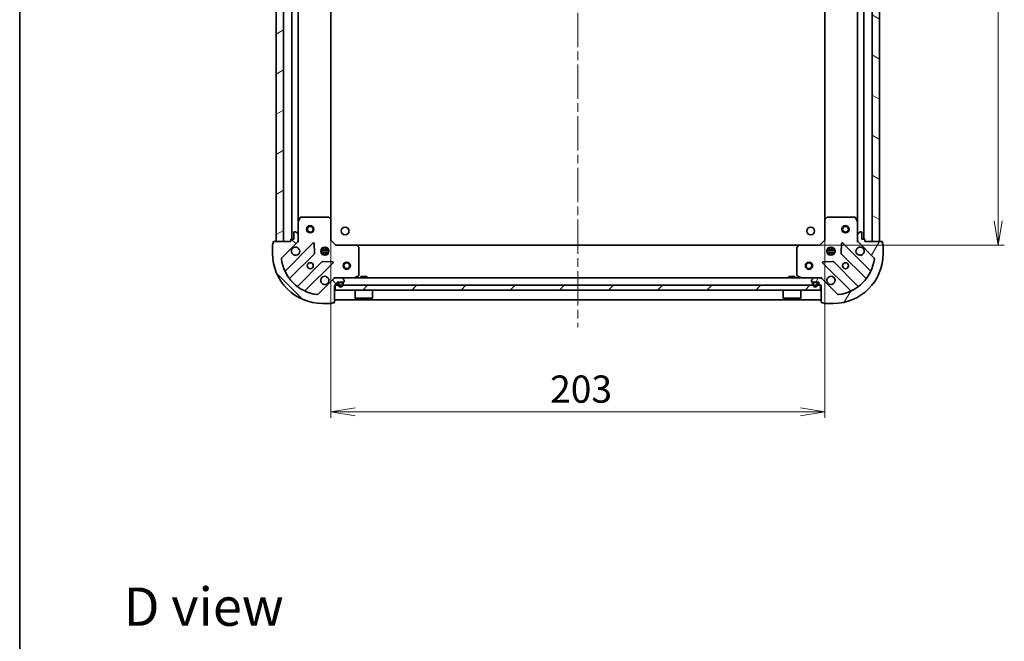
# Model space of a CAD drawing. Units: millimetres. Extents: x 36 to 7525, y 20 to 1285.
# Drawn here: x 1024 to 1428, y 773 to 1029 of the extents above; entities that cross this region are included whole.
import ezdxf

# ---------------------------------------------------------------- set-up
doc = ezdxf.new("R2010")
doc.units = ezdxf.units.MM
doc.header["$LTSCALE"] = 2.5
doc.linetypes.add('CHAIN', pattern=[0.35429999999999995, 0.2362, -0.0295, 0.0591, -0.0295])
doc.layers.get('Defpoints').update_dxf_attribs({"lineweight": 25})
for name, color, linetype, lineweight in [('Border (ISO)', 7, 'Continuous', 35), ('Centerline (ISO)', 131, 'Continuous', 18), ('Dimension (ISO)', 7, 'Continuous', 18), ('Hatch (ISO)', 1, 'Continuous', 18), ('Symbol (ISO)', 7, 'Continuous', 18), ('Visible (ISO)', 7, 'Continuous', 35)]:
    doc.layers.add(name, color=color, linetype=linetype, lineweight=lineweight)
doc.styles.add('Note Text (TK)', font='txt')
doc.dimstyles.new('Default - Method 1b (TK)', dxfattribs={"dimscale": 2.5, "dimtxt": 2.5, "dimasz": 2.5, "dimexe": 1, "dimexo": 1.499999999999999, "dimgap": 1, "dimtad": 1, "dimdsep": 46, "dimtxsty": 'Note Text (TK)', "dimblk": 'OPEN', "dimcen": 0.09, "dimdle": 5, "dimclrd": 100, "dimclre": 100, "dimclrt": 7, "dimadec": 1, "dimazin": 1, "dimtfac": 1, "dimtmove": 0, "dimatfit": 3, "dimldrblk": 'OPEN', "dimfxl": 1, "dimtolj": 1, "dimlwd": -1, "dimlwe": -1, "dimarcsym": 0})
pattern_1 = [(135.0002104591499, (958.5000045205815, -15.99999699719319), (-10.10275102652165, -10.10282524574763), [])]
pattern_2 = [(59.999977780745, (958.5000045205815, -15.99999699719319), (-12.37333518622901, 7.143754798369492), [])]
pattern_3 = [(150.00024553567, (958.5000045205815, -15.99999699719319), (-7.143696975159262, -12.37336857032475), [])]
pattern_4 = [(45, (958.5000045205815, -15.99999699719319), (-10.1027881362028, 10.1027881362028), [])]
pattern_5 = [(30.000022219255, (958.5000045205815, -15.99999699719319), (-7.143754798369492, 12.37333518622901), [])]

# ---------------------------------------------------------------- blocks, each defined once
blk = doc.blocks.new('Borders tk図枠')
at = {"layer": 'Border (ISO)'}
blk.add_line((14.49999999999999, 289), (14.50000000000001, 8.000000000000007), dxfattribs=at)
blk = doc.blocks.new('_Open')
at = {"color": 0, "linetype": 'ByBlock', "lineweight": -2}
for p, q in [((-1, 0.1666666666666666), (0, 0)), ((-1, -0.1666666666666666), (0, 0)), ((0, 0), (-1, 0))]:
    blk.add_line(p, q, dxfattribs=at)
blk = doc.blocks.new('*D44')
at = {"layer": 'Defpoints', "color": 0}
for p in [(1151.678031670466, 946.5807711356372), (1354.678031670465, 946.5807711359511), (1151.678031670466, 867.5598308433242)]:
    blk.add_point(p, dxfattribs=at)
at = {"layer": 'Dimension (ISO)', "color": 100}
for p, q in [((1151.678031670466, 942.8307711356373), (1151.678031670466, 865.0598308433242)), ((1354.678031670465, 942.8307711359511), (1354.678031670465, 865.0598308433242)), ((1344.678031670465, 867.5598308433242), (1161.678031670466, 867.5598308433242))]:
    blk.add_line(p, q, dxfattribs=at)
at = {"layer": 'Dimension (ISO)', "color": 100, "xscale": 10, "yscale": 10, "zscale": 10, "rotation": 180}
blk.add_blockref('_Open', (1151.678031670466, 867.5598308433242), dxfattribs=at)
at = {"layer": 'Dimension (ISO)', "color": 100, "xscale": 10, "yscale": 10, "zscale": 10}
blk.add_blockref('_Open', (1354.678031670465, 867.5598308433242), dxfattribs=at)
at = {"layer": 'Dimension (ISO)', "color": 7, "insert": (1241.782037352284, 876.9123308433242), "char_height": 6.25, "attachment_point": 4, "style": 'Note Text (TK)'}
blk.add_mtext('\\A1;\\fMS PGothic|b0|i0;{\\H11.2050;203}', dxfattribs=at)
blk = doc.blocks.new('*D45')
at = {"layer": 'Defpoints', "color": 0}
for p in [(1344.24142913573, 1189.144168601228), (1425.962433925393, 1189.144168601228), (1344.241429135727, 936.1441686008988)]:
    blk.add_point(p, dxfattribs=at)
at = {"layer": 'Dimension (ISO)', "color": 100}
for p, q in [((1347.99142913573, 1189.144168601228), (1428.462433925393, 1189.144168601228)), ((1425.962433925393, 946.1441686008988), (1425.962433925393, 1179.144168601228)), ((1347.991429135727, 936.1441686008988), (1428.462433925393, 936.1441686008988))]:
    blk.add_line(p, q, dxfattribs=at)
at = {"layer": 'Dimension (ISO)', "color": 100, "xscale": 10, "yscale": 10, "zscale": 10}
for p, rotation in [((1425.962433925393, 1189.144168601228), 90), ((1425.962433925393, 936.1441686008988), 270)]:
    blk.add_blockref('_Open', p, dxfattribs=dict(at, rotation=rotation))
at = {"layer": 'Dimension (ISO)', "color": 7, "insert": (1416.609933925393, 1051.248174282881), "char_height": 6.25, "attachment_point": 4, "rotation": 90, "style": 'Note Text (TK)'}
blk.add_mtext('\\A1;\\fMS PGothic|b0|i0;{\\H11.2050;253}', dxfattribs=at)

msp = doc.modelspace()

# ---------------------------------------------------------------- hatches: boundary and pattern name
at = {"layer": 'Hatch (ISO)'}
h = msp.add_hatch(dxfattribs=at)
h.set_pattern_fill('ANSI31', color=256, scale=114.3, angle=-14.99997778074499, style=0)
h.set_pattern_definition(pattern_5)
h.paths.add_polyline_path([(1129.178031670453, 937.6441686012402), (1132.178031670453, 937.64416860124), (1132.178031670468, 1187.64416860124), (1129.178031670468, 1187.64416860124)])
h = msp.add_hatch(dxfattribs=at)
h.set_pattern_fill('ANSI31', color=256, scale=114.3, angle=105.00024553567, style=0)
h.set_pattern_definition(pattern_3)
h.paths.add_polyline_path([(1377.178031670468, 1187.644168601226), (1374.178031670468, 1187.644168601226), (1374.178031670455, 937.6441686012267), (1377.178031670455, 937.6441686012267)])
h = msp.add_hatch(dxfattribs=at)
h.set_pattern_fill('ANSI31', color=256, scale=114.3, angle=90.00021045915, style=0)
h.set_pattern_definition(pattern_1)
edge = h.paths.add_edge_path()
edge.add_ellipse((1137.178031670464, 938.05838216325), major_axis=(0.7071067811854528, 0.7071067811876319), ratio=1, start_angle=270.0000000000002, end_angle=315.0000000000002)
edge.add_line((1138.178031670463, 938.0583821632516), (1138.17803167046, 940.4370618196918))
edge.add_ellipse((1137.67803167046, 940.4370618196912), major_axis=(-7.724e-13, 0.5000000000000006), ratio=1, start_angle=269.9999999999969, end_angle=315.0000000000007)
edge.add_line((1138.031585061052, 940.790615210285), (1137.324478279865, 941.4977219914703))
edge.add_ellipse((1136.970924889272, 941.1441686008766), major_axis=(-0.3535533905938213, 0.3535533905927291), ratio=1, start_angle=270.0000000000037, end_angle=315.0000000000011)
edge.add_line((1136.970924889271, 941.6441686008766), (1136.778031670458, 941.6441686008764))
edge.add_ellipse((1136.778031670458, 941.3441686008763), major_axis=(-0.299999999999998, -4.612e-13), ratio=1, start_angle=270.0000000000035, end_angle=360.0000000000001)
edge.add_line((1136.478031670459, 941.3441686008757), (1136.478031670463, 938.6441686008758))
edge.add_line((1136.478031670463, 938.6441686008758), (1135.478031670463, 938.6441686008742))
edge.add_ellipse((1135.478031670463, 938.3441686008744), major_axis=(-0.3000000000000003, -4.612e-13), ratio=1, start_angle=270.0000000000001, end_angle=360.0000000000001)
edge.add_line((1135.178031670463, 938.3441686008739), (1135.178031670464, 937.6441686008739))
edge.add_line((1135.178031670464, 937.6441686008739), (1128.278031670464, 937.6441686008632))
edge.add_ellipse((1128.278031670465, 937.3441686008632), major_axis=(-0.3000000000000003, -4.612e-13), ratio=1, start_angle=270.0000000000035, end_angle=360.0000000000001)
edge.add_line((1127.978031670465, 937.3441686008626), (1127.978031670466, 936.6441686008627))
edge.add_ellipse((1127.978031670466, 936.3441686008626), major_axis=(-0.3000000000000003, -4.679e-13), ratio=1, start_angle=269.9999999999954, end_angle=359.9999999999955)
edge.add_line((1127.678031670466, 936.3441686008622), (1127.678031670472, 932.6441686008621))
edge.add_ellipse((1148.178031670472, 932.6441686008939), major_axis=(3.16745e-11, -20.50000000000001), ratio=1, start_angle=270, end_angle=360)
edge.add_line((1148.178031670504, 912.1441686008939), (1151.878031670504, 912.1441686008995))
edge.add_ellipse((1151.878031670503, 912.4441686008998), major_axis=(0.299999999999998, 4.612e-13), ratio=1, start_angle=270.0000000000001, end_angle=360.0000000000035)
edge.add_line((1152.178031670503, 912.4441686009001), (1152.878031670503, 912.4441686009014))
edge.add_ellipse((1152.878031670503, 912.7441686009012), major_axis=(0.3000000000000025, 4.646e-13), ratio=1, start_angle=269.9999999999961, end_angle=359.9999999999995)
edge.add_line((1153.178031670503, 912.7441686009017), (1153.178031670492, 919.6441686009016))
edge.add_line((1153.178031670492, 919.6441686009016), (1153.878031670492, 919.6441686009028))
edge.add_ellipse((1153.878031670491, 919.9441686009027), major_axis=(0.299999999999998, 4.634e-13), ratio=1, start_angle=269.9999999999997, end_angle=359.9999999999997)
edge.add_line((1154.178031670491, 919.9441686009031), (1154.17803167049, 920.944168600903))
edge.add_line((1154.17803167049, 920.9441686009033), (1156.87803167049, 920.9441686009075))
edge.add_ellipse((1156.87803167049, 921.2441686009073), major_axis=(0.299999999999998, 4.612e-13), ratio=1, start_angle=270.0000000000001, end_angle=360.0000000000001)
edge.add_line((1157.17803167049, 921.2441686009078), (1157.17803167049, 921.4370618197213))
edge.add_ellipse((1156.678031670489, 921.4370618197206), major_axis=(-7.724e-13, 0.4999999999999983), ratio=1, start_angle=269.999999999999, end_angle=315.0000000000007)
edge.add_line((1157.031585061082, 921.7906152103143), (1156.324478279894, 922.4977219914999))
edge.add_ellipse((1155.970924889301, 922.1441686009059), major_axis=(-0.3535533905938203, 0.3535533905927269), ratio=1, start_angle=270.0000000000035, end_angle=315.000000000001)
edge.add_line((1155.970924889301, 922.6441686009058), (1153.592245232861, 922.6441686009023))
edge.add_ellipse((1153.592245232862, 921.6441686009023), major_axis=(-0.9999999999999918, -1.5426e-12), ratio=1, start_angle=269.9999999999981, end_angle=314.9999999999987)
edge.add_line((1152.885138451674, 922.3512753820878), (1146.455597021291, 915.9217339516841))
edge.add_ellipse((1146.102043630697, 916.2752873422766), major_axis=(-0.3535533905927248, -0.3535533905938194), ratio=1, start_angle=37.772034671786685, end_angle=90.00000000000063, ccw=False)
edge.add_ellipse((1148.178031670472, 932.6441686008939), major_axis=(-16.86490796342379, 2.138896768253291), ratio=1, start_angle=14.45593065642828, end_angle=90.00000000000011, ccw=False)
edge.add_ellipse((1131.809150411861, 930.568180561068), major_axis=(-0.0629087284795723, 0.496026704806384), ratio=1, start_angle=37.7720346717864, end_angle=90.00000000000023, ccw=False)
edge.add_line((1131.455597021267, 930.9217339516607), (1137.885138451651, 937.3512753820644))
h = msp.add_hatch(dxfattribs=at)
h.set_pattern_fill('ANSI31', color=256, scale=114.3, angle=14.99997778074499, style=0)
h.set_pattern_definition(pattern_2)
edge = h.paths.add_edge_path()
edge.add_ellipse((1352.763818108115, 921.6441686012101), major_axis=(-0.7071067811876335, 0.7071067811854512), ratio=1, start_angle=270.0000000000001, end_angle=315.0000000000001)
edge.add_line((1352.763818108113, 922.6441686012103), (1350.385138451673, 922.6441686012064))
edge.add_ellipse((1350.385138451674, 922.1441686012065), major_axis=(-0.5000000000000006, -7.736e-13), ratio=1, start_angle=269.9999999999968, end_angle=315.0000000000006)
edge.add_line((1350.03158506108, 922.4977219917992), (1349.324478279895, 921.7906152106115))
edge.add_ellipse((1349.678031670488, 921.4370618200188), major_axis=(-0.3535533905927282, -0.3535533905938222), ratio=1, start_angle=270.0000000000035, end_angle=315.0000000000009)
edge.add_line((1349.178031670488, 921.4370618200179), (1349.178031670489, 921.2441686012045))
edge.add_ellipse((1349.478031670489, 921.244168601205), major_axis=(4.619e-13, -0.299999999999998), ratio=1, start_angle=270, end_angle=360)
edge.add_line((1349.478031670489, 920.944168601205), (1352.178031670489, 920.9441686012093))
edge.add_line((1352.178031670489, 920.9441686012093), (1352.17803167049, 919.9441686012093))
edge.add_ellipse((1352.47803167049, 919.9441686012098), major_axis=(4.619e-13, -0.3000000000000003), ratio=1, start_angle=270, end_angle=360)
edge.add_line((1352.478031670491, 919.6441686012096), (1353.178031670491, 919.6441686012107))
edge.add_line((1353.178031670491, 919.6441686012107), (1353.178031670502, 912.7441686012108))
edge.add_ellipse((1353.478031670502, 912.7441686012112), major_axis=(4.619e-13, -0.3000000000000003), ratio=1, start_angle=270.0000000000068, end_angle=360)
edge.add_line((1353.478031670502, 912.4441686012113), (1354.178031670502, 912.4441686012124))
edge.add_ellipse((1354.478031670502, 912.4441686012128), major_axis=(4.686e-13, -0.3000000000000003), ratio=1, start_angle=269.9999999999988, end_angle=359.9999999999953)
edge.add_line((1354.478031670503, 912.1441686012129), (1358.178031670503, 912.1441686012186))
edge.add_ellipse((1358.178031670471, 932.6441686012184), major_axis=(20.50000000000001, 3.17223e-11), ratio=1, start_angle=270, end_angle=360)
edge.add_line((1378.678031670471, 932.6441686012502), (1378.678031670465, 936.3441686012503))
edge.add_ellipse((1378.378031670465, 936.3441686012497), major_axis=(-4.619e-13, 0.299999999999998), ratio=1, start_angle=270.0000000000033, end_angle=360)
edge.add_line((1378.378031670465, 936.6441686012498), (1378.378031670464, 937.3441686012497))
edge.add_ellipse((1378.078031670464, 937.3441686012492), major_axis=(-4.653e-13, 0.3000000000000025), ratio=1, start_angle=269.9999999999959, end_angle=359.9999999999993)
edge.add_line((1378.078031670463, 937.6441686012494), (1371.178031670463, 937.6441686012386))
edge.add_line((1371.178031670463, 937.6441686012386), (1371.178031670462, 938.3441686012385))
edge.add_ellipse((1370.878031670462, 938.3441686012382), major_axis=(-4.641e-13, 0.299999999999998), ratio=1, start_angle=269.9999999999995, end_angle=359.9999999999996)
edge.add_line((1370.878031670462, 938.6441686012384), (1369.878031670461, 938.6441686012369))
edge.add_line((1369.878031670462, 938.6441686012369), (1369.878031670458, 941.3441686012367))
edge.add_ellipse((1369.578031670457, 941.344168601236), major_axis=(-4.619e-13, 0.299999999999998), ratio=1, start_angle=270.0000000000033, end_angle=360)
edge.add_line((1369.578031670457, 941.6441686012362), (1369.385138451644, 941.644168601236))
edge.add_ellipse((1369.385138451644, 941.144168601236), major_axis=(-0.4999999999999983, -7.736e-13), ratio=1, start_angle=269.9999999999989, end_angle=315.0000000000006)
edge.add_line((1369.031585061051, 941.4977219918286), (1368.324478279865, 940.7906152106409))
edge.add_ellipse((1368.678031670459, 940.4370618200483), major_axis=(-0.353553390592726, -0.3535533905938211), ratio=1, start_angle=270.0000000000033, end_angle=315.0000000000008)
edge.add_line((1368.178031670459, 940.4370618200473), (1368.178031670463, 938.058382163607))
edge.add_ellipse((1369.178031670463, 938.0583821636086), major_axis=(1.5449e-12, -0.9999999999999918), ratio=1, start_angle=269.999999999999, end_angle=314.9999999999978)
edge.add_line((1368.470924889277, 937.3512753824211), (1374.900466319681, 930.9217339520372))
edge.add_ellipse((1374.546912929088, 930.5681805614431), major_axis=(0.3535533905938204, -0.3535533905927241), ratio=1, start_angle=37.77203467178663, end_angle=90.00000000000318, ccw=False)
edge.add_ellipse((1358.178031670471, 932.6441686012184), major_axis=(-2.138896768253256, -16.86490796342382), ratio=1, start_angle=14.45593065642828, end_angle=89.99999999999989, ccw=False)
edge.add_ellipse((1360.254019710297, 916.275287342608), major_axis=(-0.4960267048063831, -0.0629087284795733), ratio=1, start_angle=37.77203467178617, end_angle=90.0000000000021, ccw=False)
edge.add_line((1359.900466319704, 915.9217339520139), (1353.4709248893, 922.3512753823978))
h = msp.add_hatch(dxfattribs=at)
h.set_pattern_fill('ANSI31', color=256, scale=114.3, style=0)
h.set_pattern_definition(pattern_4)
h.paths.add_polyline_path([(1352.928031670494, 917.644168600898), (1352.928031670494, 919.644168600898), (1153.428031670494, 919.6441686009096), (1153.428031670493, 917.6441686009097)])
h = msp.add_hatch(dxfattribs=at)
h.set_pattern_fill('ANSI31', color=256, scale=114.3, angle=14.99997778074499, style=0)
h.set_pattern_definition(pattern_2)
edge = h.paths.add_edge_path()
edge.add_line((1156.678031670492, 919.9241686009073), (1156.678031670491, 920.4241686009071))
edge.add_ellipse((1156.178031670491, 920.4241686009065), major_axis=(-7.724e-13, 0.5000000000000001), ratio=1, start_angle=269.999999999999, end_angle=360.0000000000011)
edge.add_line((1156.17803167049, 920.9241686009063), (1155.17803167049, 920.9241686009047))
edge.add_ellipse((1155.178031670491, 920.4241686009047), major_axis=(-0.4999999999999993, -7.719e-13), ratio=1, start_angle=270.0000000000011, end_angle=359.9999999999991)
edge.add_line((1154.678031670491, 920.4241686009041), (1154.678031670491, 919.924168600904))
edge.add_ellipse((1155.678031670492, 919.9241686009055), major_axis=(1.5448e-12, -1), ratio=1, start_angle=270.0000000000001, end_angle=449.999999999999)
edge = h.paths.add_edge_path(flags=0)
edge.add_line((1154.878031670492, 919.9241686009044), (1154.878031670491, 920.4241686009043))
edge.add_ellipse((1155.178031670491, 920.4241686009047), major_axis=(-4.638e-13, 0.3000000000000001), ratio=1, start_angle=0, end_angle=90.00000000000313, ccw=False)
edge.add_line((1155.17803167049, 920.724168600905), (1156.17803167049, 920.7241686009066))
edge.add_ellipse((1156.178031670491, 920.4241686009065), major_axis=(0.3000000000000001, 4.632e-13), ratio=1, start_angle=0, end_angle=89.99999999999977, ccw=False)
edge.add_line((1156.478031670491, 920.4241686009067), (1156.478031670492, 919.9241686009068))
edge.add_ellipse((1155.678031670492, 919.9241686009055), major_axis=(1.2357e-12, -0.8000000000000002), ratio=1, start_angle=270.00000000000057, end_angle=449.999999999998, ccw=False)
h = msp.add_hatch(dxfattribs=at)
h.set_pattern_fill('ANSI31', color=256, scale=114.3, angle=-14.99997778074499, style=0)
h.set_pattern_definition(pattern_5)
edge = h.paths.add_edge_path()
edge.add_line((1156.17803167049, 920.7241686009062), (1155.17803167049, 920.7241686009046))
edge.add_ellipse((1155.178031670491, 920.4241686009047), major_axis=(-0.2999999999999999, -4.633e-13), ratio=1, start_angle=269.9999999999997, end_angle=359.9999999999997)
edge.add_line((1154.878031670491, 920.4241686009044), (1154.878031670492, 919.9241686009044))
edge.add_ellipse((1155.678031670492, 919.9241686009055), major_axis=(1.2358e-12, -0.8), ratio=1, start_angle=269.9999999999993, end_angle=450.0000000000006)
edge.add_line((1156.478031670492, 919.9241686009068), (1156.478031670491, 920.4241686009067))
edge.add_ellipse((1156.178031670491, 920.4241686009065), major_axis=(-4.634e-13, 0.3000000000000002), ratio=1, start_angle=269.9999999999997, end_angle=359.9999999999997)
h = msp.add_hatch(dxfattribs=at)
h.set_pattern_fill('ANSI31', color=256, scale=114.3, angle=75.00017538262, style=0)
h.set_pattern_definition([(120.00017538262, (958.5000045205815, -15.99999699719319), (-12.37331608946366, -7.14378787480561), [])])
h.paths.add_polyline_path([(1155.22803167049, 920.944168600905), (1155.22803167049, 920.9241686009049), (1156.12803167049, 920.9241686009063), (1156.12803167049, 920.9441686009062)])
h = msp.add_hatch(dxfattribs=at)
h.set_pattern_fill('ANSI31', color=256, scale=114.3, angle=105.00024553567, style=0)
h.set_pattern_definition(pattern_3)
edge = h.paths.add_edge_path()
edge.add_line((1351.678031670491, 919.9241686012085), (1351.67803167049, 920.4241686012085))
edge.add_ellipse((1351.17803167049, 920.4241686012078), major_axis=(-7.722e-13, 0.5000000000000001), ratio=1, start_angle=269.999999999999, end_angle=359.999999999997)
edge.add_line((1351.178031670489, 920.9241686012077), (1350.178031670489, 920.9241686012061))
edge.add_ellipse((1350.17803167049, 920.4241686012062), major_axis=(-0.4999999999999993, -7.718e-13), ratio=1, start_angle=269.9999999999991, end_angle=359.9999999999991)
edge.add_line((1349.67803167049, 920.4241686012053), (1349.67803167049, 919.9241686012055))
edge.add_ellipse((1350.678031670491, 919.9241686012069), major_axis=(1.5444e-12, -1), ratio=1, start_angle=269.999999999998, end_angle=450)
edge = h.paths.add_edge_path(flags=0)
edge.add_line((1349.87803167049, 919.9241686012058), (1349.878031670489, 920.4241686012057))
edge.add_ellipse((1350.17803167049, 920.4241686012062), major_axis=(-4.636e-13, 0.3000000000000001), ratio=1, start_angle=0, end_angle=89.99999999999972, ccw=False)
edge.add_line((1350.178031670489, 920.7241686012062), (1351.178031670489, 920.7241686012078))
edge.add_ellipse((1351.17803167049, 920.4241686012078), major_axis=(0.3000000000000001, 4.631e-13), ratio=1, start_angle=0, end_angle=89.99999999999977, ccw=False)
edge.add_line((1351.47803167049, 920.4241686012082), (1351.478031670491, 919.9241686012081))
edge.add_ellipse((1350.678031670491, 919.9241686012069), major_axis=(1.2354e-12, -0.8000000000000002), ratio=1, start_angle=269.9999999999993, end_angle=450.0000000000006, ccw=False)
h = msp.add_hatch(dxfattribs=at)
h.set_pattern_fill('ANSI31', color=256, scale=114.3, angle=90.00021045915, style=0)
h.set_pattern_definition(pattern_1)
edge = h.paths.add_edge_path()
edge.add_line((1351.178031670489, 920.7241686012077), (1350.178031670489, 920.7241686012061))
edge.add_ellipse((1350.17803167049, 920.4241686012062), major_axis=(-0.2999999999999999, -4.632e-13), ratio=1, start_angle=269.9999999999998, end_angle=359.9999999999997)
edge.add_line((1349.87803167049, 920.4241686012057), (1349.878031670491, 919.9241686012056))
edge.add_ellipse((1350.678031670491, 919.9241686012069), major_axis=(1.2355e-12, -0.8), ratio=1, start_angle=269.9999999999993, end_angle=450.0000000000006)
edge.add_line((1351.478031670491, 919.9241686012081), (1351.47803167049, 920.4241686012082))
edge.add_ellipse((1351.17803167049, 920.4241686012078), major_axis=(-4.633e-13, 0.3000000000000002), ratio=1, start_angle=270.0000000000031, end_angle=359.9999999999997)
h = msp.add_hatch(dxfattribs=at)
h.set_pattern_fill('ANSI31', color=256, scale=114.3, style=0)
h.set_pattern_definition(pattern_4)
h.paths.add_polyline_path([(1350.228031670489, 920.9441686012063), (1350.228031670489, 920.9241686012061), (1351.128031670489, 920.9241686012077), (1351.128031670489, 920.9441686012077)])

# ---------------------------------------------------------------- linework, layer by layer
at = {"layer": 'Centerline (ISO)', "linetype": 'CHAIN', "ltscale": 23.99096870422363}
msp.add_line((1253.178031670468, 1222.894168601233), (1253.178031670479, 902.3941686009036), dxfattribs=at)
at = {"layer": 'Visible (ISO)'}
for p, q in [((1129.178031670468, 1187.644168601241), (1129.178031670454, 937.6441686012396)), ((1132.178031670454, 937.6441686012392), (1132.178031670468, 1187.64416860124)), ((1135.678031670479, 1186.644168601241), (1135.678031670465, 938.6441686008739)), ((1370.678031670464, 938.6441686012375), (1370.678031670478, 1186.644168601228)), ((1374.178031670468, 1187.644168601227), (1374.178031670455, 937.6441686012265)), ((1377.178031670455, 937.6441686012263), (1377.178031670468, 1187.644168601227)), ((1138.178031670465, 945.5733482076276), (1138.178031670478, 1179.714988994491)), ((1151.678031670465, 946.5807711356372), (1151.678031670478, 1178.707566066501)), ((1354.678031670477, 1178.70756606649), (1354.678031670465, 946.5807711359511)), ((1368.178031670477, 1179.714988994478), (1368.178031670465, 945.5733482079837)), ((1139.095113709774, 947.4783326795297), (1138.209703513152, 945.7075122862784)), ((1150.55981359407, 947.6441686008973), (1139.363441867074, 947.6441686008801)), ((1151.582688065162, 946.8001241846323), (1150.764469988782, 947.5635216498927)), ((1355.591593352115, 947.5635216502093), (1354.773375275737, 946.8001241849465)), ((1366.992621473823, 947.644168601232), (1355.796249746826, 947.6441686012146)), ((1368.146359827751, 945.7075122866339), (1367.260949631123, 947.4783326798824)), ((1138.178031670452, 945.5733482076286), (1138.17803167046, 940.4370618196918)), ((1151.678031670464, 938.144168600899), (1151.67803167045, 946.5807711356376)), ((1354.67803167045, 946.5807711359515), (1354.678031670462, 938.1441686012129)), ((1368.178031670459, 940.4370618200473), (1368.178031670451, 945.5733482079837)), ((1136.478031670459, 941.3441686008757), (1136.478031670463, 938.6441686008758)), ((1136.970924889271, 941.6441686008766), (1136.778031670458, 941.6441686008764)), ((1138.031585061052, 940.790615210285), (1137.324478279865, 941.4977219914703)), ((1138.178031670463, 938.0583821632514), (1138.17803167046, 940.4370618196918)), ((1368.178031670459, 940.4370618200473), (1368.178031670463, 938.058382163607)), ((1369.031585061051, 941.4977219918284), (1368.324478279865, 940.7906152106409)), ((1369.578031670457, 941.644168601236), (1369.385138451644, 941.6441686012356)), ((1369.878031670462, 938.6441686012364), (1369.878031670457, 941.3441686012363)), ((1127.678031670466, 936.3441686008622), (1127.678031670472, 932.6441686008623)), ((1127.978031670465, 937.3441686008626), (1127.978031670466, 936.6441686008627)), ((1135.178031670464, 937.6441686008737), (1128.278031670464, 937.6441686008632)), ((1129.178031670454, 937.6441686012396), (1132.178031670454, 937.6441686012392)), ((1131.455597021267, 930.9217339516607), (1137.885138451651, 937.3512753820644)), ((1144.288855169441, 936.9549920998636), (1133.084828437654, 925.7509653680415)), ((1135.178031670463, 938.3441686008739), (1135.178031670464, 937.6441686008737)), ((1136.478031670463, 938.6441686008758), (1135.478031670463, 938.6441686008742)), ((1138.178031670465, 937.6441686008783), (1138.088211391589, 937.6441686008783)), ((1138.178031670463, 938.0582633170321), (1138.178031670464, 937.6441686008783)), ((1138.178031670465, 937.6441686008783), (1138.528297416978, 937.6441686008812)), ((1144.972273773534, 932.8262986540925), (1144.800701670272, 936.755945881718)), ((1148.178031670465, 934.6441686009089), (1148.178031670465, 935.018941309377)), ((1148.728031670465, 935.2835282319686), (1148.728031670465, 934.5283560551468)), ((1149.628031670465, 935.2835282319722), (1149.628031670465, 934.5283560551468)), ((1150.178031670465, 934.6441686009088), (1150.178031670465, 935.0189413093859)), ((1151.378031670464, 938.0199045321868), (1151.678031670464, 938.144168600899)), ((1153.678031670466, 936.144168600902), (1151.678031670464, 938.144168600899)), ((1153.678031670466, 936.1441686009023), (1153.553767601755, 935.8441686009021)), ((1162.114634205205, 936.1441686009152), (1153.678031670466, 936.144168600902)), ((1344.241429135727, 936.1441686008983), (1162.114634205205, 936.144168600909)), ((1163.097384719463, 935.2306069192501), (1162.3339872542, 936.0488249956278)), ((1163.178031670486, 923.8295787975417), (1163.178031670468, 935.025950524538)), ((1343.178031670468, 935.0259505248164), (1343.178031670485, 923.8295787978202)), ((1344.022076086732, 936.0488249959088), (1343.258678621472, 935.2306069195288)), ((1352.678031670466, 936.1441686012099), (1344.241429135727, 936.1441686011968)), ((1354.678031670462, 938.1441686012129), (1352.678031670466, 936.1441686012099)), ((1352.802295739178, 935.8441686012101), (1352.678031670466, 936.1441686012097)), ((1354.678031670462, 938.1441686012129), (1354.978031670462, 938.0199045325015)), ((1356.178031670467, 934.6441686008976), (1356.178031670467, 935.018941309702)), ((1356.728031670468, 935.2835282322917), (1356.728031670468, 934.5283560551724)), ((1357.628031670468, 935.2835282322928), (1357.628031670468, 934.528356055172)), ((1358.178031670467, 934.6441686008976), (1358.178031670467, 935.018941309705)), ((1361.555361670658, 936.7559458820531), (1361.383789567408, 932.826298654427)), ((1373.271234903311, 925.7509653684127), (1362.067208171488, 936.9549921002002)), ((1367.82776592395, 937.6441686012357), (1368.178031670463, 937.6441686012338)), ((1368.178031670463, 937.6441686012338), (1368.178031670463, 938.0582633173876)), ((1368.267851949339, 937.644168601234), (1368.178031670463, 937.6441686012338)), ((1368.470924889277, 937.351275382421), (1374.900466319681, 930.9217339520371)), ((1370.878031670462, 938.644168601238), (1369.878031670462, 938.6441686012364)), ((1371.178031670463, 937.6441686012386), (1371.178031670462, 938.3441686012385)), ((1378.078031670463, 937.6441686012494), (1371.178031670463, 937.6441686012386)), ((1374.178031670455, 937.6441686012265), (1377.178031670455, 937.6441686012263)), ((1378.378031670465, 936.6441686012498), (1378.378031670464, 937.3441686012497)), ((1378.678031670471, 932.6441686012502), (1378.678031670465, 936.3441686012501)), ((1134.829064425602, 922.5454538876821), (1144.884691341416, 932.6010808035267)), ((1150.817391301542, 934.0941686009097), (1147.538672039399, 934.0941686009099)), ((1150.81739130155, 933.1941686009097), (1147.538672039391, 933.1941686009098)), ((1147.803258961994, 934.6441686009098), (1148.219774100964, 934.6441686009098)), ((1147.803258961973, 932.6441686009097), (1148.219774100964, 932.6441686009097)), ((1148.178031670465, 932.2693958924126), (1148.178031670465, 932.644168600909)), ((1148.728031670464, 932.759981146671), (1148.728031670464, 932.004808969821)), ((1149.628031670465, 932.759981146671), (1149.628031670465, 932.0048089698175)), ((1150.136289239964, 934.6441686009098), (1150.552804378947, 934.6441686009096)), ((1150.136289239964, 932.6441686009097), (1150.552804378967, 932.6441686009096)), ((1150.178031670465, 932.2693958924034), (1150.178031670465, 932.6441686009088)), ((1358.817391301633, 934.0941686008974), (1355.538672039307, 934.0941686008975)), ((1358.817391301457, 933.1941686008976), (1355.538672039482, 933.1941686008976)), ((1355.803258961751, 934.6441686008978), (1356.219774100987, 934.6441686008978)), ((1355.803258962215, 932.6441686008976), (1356.219774100987, 932.6441686008976)), ((1356.178031670467, 932.2693958927315), (1356.178031670467, 932.6441686008976)), ((1356.728031670467, 932.7599811466227), (1356.728031670467, 932.0048089701417)), ((1357.628031670468, 932.7599811466227), (1357.628031670468, 932.0048089701407)), ((1358.136289239948, 934.6441686008976), (1358.552804379189, 934.6441686008976)), ((1358.136289239948, 932.6441686008976), (1358.552804378724, 932.6441686008976)), ((1358.178031670467, 932.2693958927285), (1358.178031670467, 932.6441686008976)), ((1361.471371999527, 932.6010808038615), (1371.526998915372, 922.5454538880482)), ((1148.134943873115, 929.3508282718375), (1138.079316957302, 919.295201355993)), ((1141.284828437666, 917.550965368054), (1152.488855169454, 928.7549920998763)), ((1152.289808951307, 929.2668386007065), (1148.36016172368, 929.4384107039565)), ((1353.867208171501, 928.7549921001877), (1365.071234903323, 917.5509653684002)), ((1357.995901617272, 929.4384107042805), (1354.066254389647, 929.2668386010185)), ((1368.276746383682, 919.2952013563489), (1358.221119467838, 929.3508282721624)), ((1153.178031670489, 922.994434347415), (1153.178031670488, 922.6441686009019)), ((1161.241375355887, 922.6758404436139), (1163.012195749136, 923.5612506402416)), ((1166.428031670494, 923.2441686009089), (1163.928031670494, 923.2441686009089)), ((1163.928031670494, 922.6441686009088), (1163.928031670494, 923.2441686009089)), ((1166.428031670494, 922.6441686009085), (1166.428031670494, 923.2441686009087)), ((1342.428031670494, 923.2441686008985), (1339.928031670494, 923.2441686008985)), ((1339.928031670494, 922.6441686008988), (1339.928031670494, 923.2441686008985)), ((1342.428031670493, 922.6441686008988), (1342.428031670493, 923.2441686008984)), ((1343.343867591835, 923.5612506405205), (1345.114687985087, 922.6758404438983)), ((1353.178031670487, 922.6441686012112), (1353.178031670484, 922.9944343477242)), ((1152.885138451674, 922.3512753820877), (1146.455597021291, 915.9217339516841)), ((1153.592245232861, 922.6441686009094), (1153.17803167048, 922.6441686009094)), ((1153.17803167048, 922.5543483220263), (1153.17803167048, 922.6441686009096)), ((1153.178031670503, 912.7441686009015), (1153.178031670492, 919.6441686009015)), ((1153.178031670492, 919.6441686009015), (1153.878031670492, 919.6441686009025)), ((1352.928031670493, 919.6441686008981), (1153.428031670494, 919.6441686009096)), ((1153.428031670494, 919.6441686009096), (1153.428031670494, 917.6441686009097)), ((1155.970924889301, 922.6441686009058), (1153.592245232861, 922.6441686009023)), ((1154.178031670491, 919.9441686009031), (1154.17803167049, 920.944168600903)), ((1154.17803167049, 920.944168600903), (1156.87803167049, 920.9441686009073)), ((1154.678031670491, 920.4241686009041), (1154.678031670492, 919.924168600904)), ((1154.878031670492, 919.9241686009044), (1154.878031670491, 920.4241686009044)), ((1154.878031670491, 920.4241686009044), (1154.878031670492, 919.9241686009044)), ((1156.17803167049, 920.9241686009063), (1155.17803167049, 920.9241686009047)), ((1155.17803167049, 920.7241686009046), (1156.17803167049, 920.7241686009062)), ((1156.17803167049, 920.7241686009062), (1155.17803167049, 920.7241686009046)), ((1155.22803167049, 920.944168600905), (1155.22803167049, 920.9241686009049)), ((1156.12803167049, 920.9441686009062), (1155.22803167049, 920.944168600905)), ((1155.22803167049, 920.9241686009049), (1156.12803167049, 920.9241686009063)), ((1350.385138451673, 922.644168600898), (1155.970924889301, 922.6441686009094)), ((1156.12803167049, 920.9241686009063), (1156.12803167049, 920.9441686009062)), ((1157.031585061082, 921.7906152103143), (1156.324478279894, 922.4977219914997)), ((1156.478031670491, 920.4241686009067), (1156.478031670492, 919.9241686009068)), ((1156.478031670492, 919.9241686009068), (1156.478031670491, 920.4241686009067)), ((1156.678031670492, 919.9241686009073), (1156.678031670491, 920.4241686009071)), ((1157.17803167049, 921.2441686009078), (1157.178031670489, 921.4370618197213)), ((1349.178031670488, 921.4370618200181), (1349.178031670489, 921.2441686012047)), ((1350.03158506108, 922.4977219917992), (1349.324478279895, 921.7906152106117)), ((1349.478031670489, 920.944168601205), (1352.178031670489, 920.9441686012093)), ((1349.67803167049, 920.4241686012053), (1349.678031670491, 919.9241686012053)), ((1349.878031670491, 919.9241686012056), (1349.87803167049, 920.4241686012057)), ((1349.87803167049, 920.4241686012057), (1349.878031670491, 919.9241686012056)), ((1351.178031670489, 920.9241686012077), (1350.178031670489, 920.9241686012061)), ((1350.17803167049, 920.7241686012061), (1351.178031670489, 920.7241686012077)), ((1351.178031670489, 920.7241686012077), (1350.17803167049, 920.7241686012061)), ((1350.228031670489, 920.9441686012063), (1350.228031670489, 920.9241686012061)), ((1351.128031670489, 920.9441686012077), (1350.228031670489, 920.9441686012063)), ((1350.228031670489, 920.9241686012061), (1351.128031670489, 920.9241686012077)), ((1352.763818108113, 922.6441686012103), (1350.385138451673, 922.6441686012064)), ((1351.128031670489, 920.9241686012077), (1351.128031670489, 920.9441686012077)), ((1351.47803167049, 920.4241686012082), (1351.478031670491, 919.9241686012081)), ((1351.478031670491, 919.9241686012081), (1351.47803167049, 920.4241686012082)), ((1351.678031670491, 919.9241686012085), (1351.67803167049, 920.4241686012084)), ((1352.178031670489, 920.9441686012093), (1352.17803167049, 919.9441686012093)), ((1352.478031670491, 919.6441686012098), (1353.178031670491, 919.6441686012107)), ((1353.178031670479, 922.6441686008978), (1352.763818108113, 922.644168600898)), ((1352.928031670493, 917.644168600898), (1352.928031670493, 919.6441686008981)), ((1353.178031670479, 922.644168600898), (1353.178031670479, 922.5543483223385)), ((1353.178031670491, 919.6441686012107), (1353.178031670502, 912.7441686012108)), ((1359.900466319704, 915.9217339520139), (1353.4709248893, 922.3512753823978)), ((1153.428031670494, 917.6441686009097), (1352.928031670493, 917.644168600898)), ((1161.578031670494, 917.644168600909), (1161.578031670494, 914.2441686009091)), ((1168.778031670494, 917.6441686009088), (1168.778031670494, 914.2441686009087)), ((1337.578031670493, 917.6441686008988), (1337.578031670493, 914.2441686008989)), ((1344.778031670493, 917.6441686008985), (1344.778031670493, 914.2441686008984)), ((1148.178031670504, 912.1441686008939), (1151.878031670504, 912.1441686008995)), ((1152.178031670503, 912.4441686009001), (1152.878031670503, 912.4441686009012)), ((1153.178031670479, 913.6441686009096), (1353.178031670479, 913.6441686008978)), ((1161.578031670494, 914.2441686009091), (1168.778031670494, 914.2441686009087)), ((1161.678031670494, 914.1441686009091), (1161.578031670494, 914.2441686009091)), ((1168.678031670494, 914.1441686009086), (1161.678031670494, 914.1441686009089)), ((1168.678031670494, 914.1441686009086), (1168.778031670494, 914.2441686009087)), ((1337.578031670493, 914.2441686008988), (1344.778031670493, 914.2441686008984)), ((1337.678031670493, 914.1441686008988), (1337.578031670493, 914.2441686008989)), ((1344.678031670493, 914.1441686008985), (1337.678031670493, 914.1441686008986)), ((1344.678031670493, 914.1441686008985), (1344.778031670493, 914.2441686008984)), ((1353.478031670502, 912.4441686012115), (1354.178031670502, 912.4441686012124)), ((1354.478031670503, 912.1441686012131), (1358.178031670503, 912.1441686012186))]:
    msp.add_line(p, q, dxfattribs=at)
for centre, radius in [((1143.178031670464, 942.6441686012384), 1.500000000000002), ((1143.178031670464, 942.6441686012384), 1.193275000000002), ((1157.478031670468, 941.9441686012404), 1.620999999999996), ((1348.878031670467, 941.9441686012403), 1.620999999999996), ((1363.178031670465, 942.6441686012271), 1.5), ((1363.178031670465, 942.6441686012271), 1.193275), ((1149.17803167047, 933.6441686008951), 1.700000000000002), ((1357.17803167047, 933.6441686012168), 1.699999999999985), ((1143.17803167048, 927.644168600886), 1.229500000000001), ((1158.17803167048, 927.6441686009093), 1.5), ((1158.17803167048, 927.6441686009093), 1.193275), ((1348.17803167048, 927.6441686008981), 1.5), ((1348.17803167048, 927.6441686008981), 1.193275), ((1363.178031670479, 927.6441686012262), 1.229499999999989)]:
    msp.add_circle(centre, radius, dxfattribs=at)
for centre, radius, start, end in [((1139.363441867074, 947.3441686008802), 0.3000000000000009, 90.00000000009119, 153.4349488230287), ((1150.55981359407, 947.3441686008975), 0.3000000000000007, 46.98514279489796, 90.00000000009119), ((1355.796249746827, 947.3441686012147), 0.3000000000000002, 90.00000000009119, 133.0148572052876), ((1366.992621473823, 947.344168601232), 0.2999999999999978, 26.56505117717631, 90.00000000009119), ((1138.478031670452, 945.5733482076288), 0.3000000000000005, 153.434948823001, 180), ((1151.37803167045, 946.5807711356372), 0.3000000000000007, 0, 46.98514279489532), ((1354.978031670449, 946.580771135952), 0.2999999999999979, 133.0148572052876, 180), ((1367.878031670451, 945.5733482079834), 0.299999999999998, 0, 26.56505117717631), ((1136.778031670458, 941.3441686008763), 0.3000000000000003, 90.00000000008467, 180), ((1136.970924889272, 941.1441686008766), 0.500000000000001, 45.00000000008578, 90.00000000009119), ((1137.67803167046, 940.4370618196912), 0.5000000000000007, 0, 45.00000000008578), ((1368.678031670459, 940.4370618200481), 0.4999999999999962, 135.0000000000915, 180), ((1369.385138451644, 941.1441686012357), 0.4999999999999958, 90.00000000009119, 135.0000000000915), ((1369.578031670457, 941.344168601236), 0.2999999999999975, 0, 90.00000000009119), ((1127.978031670466, 936.3441686008626), 0.3000000000000003, 90.00000000009769, 180), ((1128.278031670465, 937.3441686008632), 0.3000000000000003, 90.00000000008467, 180), ((1135.478031670463, 938.3441686008744), 0.3000000000000003, 90.00000000008467, 180), ((1137.17803167047, 933.6441686008768), 1.700000000000003, 152.4998288193859, 117.5001711807887), ((1137.178031670464, 938.05838216325), 1.000000000000001, 315.0000000000876, 0), ((1144.500987203797, 936.7428600655081), 0.2999999999999999, 2.500000000042351, 135.000000000085), ((1162.114634205205, 935.8441686009152), 0.3000000000000007, 43.01485720526987, 90.00000000007815), ((1162.878031670468, 935.0259505245375), 0.3000000000000031, 0, 43.01485720527553), ((1343.478031670467, 935.0259505248168), 0.299999999999998, 136.9851427948967, 180), ((1344.241429135728, 935.8441686011969), 0.2999999999999978, 90.00000000009119, 136.9851427948967), ((1361.855076137133, 936.7428600658442), 0.2999999999999977, 45.00000000009903, 177.5000000000796), ((1369.178031670469, 933.6441686012353), 1.699999999999985, 62.49982881938702, 27.50017118078881), ((1369.178031670462, 938.0583821636086), 0.9999999999999915, 180, 225.0000000000911), ((1370.878031670462, 938.344168601238), 0.2999999999999975, 0, 90.00000000009119), ((1378.078031670464, 937.3441686012492), 0.2999999999999975, 0, 90.00000000009119), ((1378.378031670465, 936.3441686012497), 0.2999999999999976, 0, 90.00000000009119), ((1148.178031670472, 932.6441686008939), 20.50000000000003, 180, 270.0000000000912), ((1131.809150411861, 930.568180561068), 0.500000000000001, 135.0000000000926, 187.2279653283047), ((1144.67255930706, 932.8132128378824), 0.3000000000000007, 315.0000000001022, 2.500000000104334), ((1358.178031670471, 932.6441686012184), 20.49999999999982, 270.0000000000847, 0), ((1361.683504033883, 932.8132128382177), 0.2999999999999976, 177.5000000000796, 225.0000000000742), ((1374.546912929088, 930.5681805614431), 0.4999999999999961, 352.7720346718795, 45.00000000008649), ((1148.178031670472, 932.6441686008939), 17.00000000000002, 187.2279653283019, 262.7720346718763), ((1148.347075907471, 929.1386962374819), 0.3000000000000006, 87.50000000008617, 135.0000000000748), ((1152.276723135098, 928.967124134232), 0.3000000000000005, 315.0000000001022, 87.50000000009923), ((1354.079340205857, 928.9671241345441), 0.2999999999999969, 92.50000000008984, 225.000000000099), ((1358.008987433482, 929.138696237806), 0.2999999999999978, 45.00000000009903, 92.5000000001029), ((1358.178031670471, 932.6441686012184), 16.99999999999986, 277.227965328301, 352.7720346718751), ((1132.872696403297, 925.9630974023972), 0.3000000000000019, 203.5821884665086, 315.0000000001008), ((1149.178031670489, 921.6441686008952), 1.700000000000003, 332.4998288193852, 297.5001711807891), ((1162.878031670486, 923.8295787975413), 0.3000000000000008, 296.5650511771672, 0), ((1343.478031670485, 923.8295787978207), 0.299999999999998, 180, 243.4349488230152), ((1357.178031670488, 921.6441686012171), 1.699999999999985, 242.4998288193812, 207.5001711807888), ((1373.483366937666, 925.9630974027691), 0.2999999999999985, 225.000000000099, 336.4178115336851), ((1135.041196459959, 922.3333218533264), 0.3000000000000011, 135.0000000001036, 218.1276796986524), ((1137.867184922945, 919.5073333903485), 0.2999999999999996, 231.8723203015421, 315.0000000001022), ((1153.592245232862, 921.6441686009023), 1.000000000000001, 90.00000000009119, 135.0000000000915), ((1153.878031670491, 919.9441686009027), 0.3000000000000003, 270.0000000000912, 0), ((1155.178031670491, 920.4241686009047), 0.500000000000001, 90.00000000008467, 180), ((1155.678031670492, 919.9241686009055), 1.000000000000003, 180, 0), ((1155.178031670491, 920.4241686009047), 0.3000000000000009, 90.00000000009119, 180), ((1155.178031670491, 920.4241686009047), 0.3000000000000009, 90.00000000009119, 180), ((1155.678031670492, 919.9241686009055), 0.8000000000000024, 180, 0), ((1155.678031670492, 919.9241686009055), 0.8000000000000024, 180, 0), ((1155.970924889301, 922.1441686009059), 0.500000000000001, 45.00000000008478, 90.00000000009119), ((1156.178031670491, 920.4241686009065), 0.5000000000000014, 0, 90.00000000009119), ((1156.178031670491, 920.4241686009065), 0.3000000000000009, 0, 90.00000000009119), ((1156.178031670491, 920.4241686009065), 0.3000000000000009, 0, 90.00000000009119), ((1156.87803167049, 921.2441686009073), 0.3000000000000003, 270.0000000000912, 0), ((1156.678031670489, 921.4370618197206), 0.5000000000000007, 0, 45.00000000008649), ((1161.107211277237, 922.9441686009137), 0.3000000000000009, 270.0000000000912, 296.5650511771672), ((1345.248852063736, 922.9441686011986), 0.299999999999998, 243.4349488230152, 270.0000000001042), ((1349.678031670488, 921.437061820019), 0.4999999999999962, 135.0000000000915, 180), ((1349.478031670489, 921.2441686012052), 0.2999999999999975, 180, 270.0000000000912), ((1350.17803167049, 920.4241686012062), 0.5000000000000002, 90.00000000009119, 180), ((1350.678031670491, 919.9241686012069), 1.000000000000001, 180, 0), ((1350.17803167049, 920.4241686012062), 0.3000000000000003, 90.00000000009119, 180), ((1350.17803167049, 920.4241686012062), 0.3000000000000004, 90.00000000009119, 180), ((1350.678031670491, 919.9241686012069), 0.8000000000000012, 180, 0), ((1350.678031670491, 919.9241686012069), 0.8000000000000012, 180, 0), ((1350.385138451674, 922.1441686012067), 0.4999999999999958, 90.00000000009119, 135.0000000000915), ((1351.17803167049, 920.4241686012077), 0.5000000000000007, 0, 90.00000000009119), ((1351.17803167049, 920.4241686012077), 0.3000000000000004, 0, 90.00000000009119), ((1351.17803167049, 920.4241686012077), 0.3000000000000004, 0, 90.00000000009119), ((1352.478031670491, 919.9441686012098), 0.2999999999999975, 180, 270.0000000000912), ((1352.763818108115, 921.6441686012101), 0.9999999999999923, 45.00000000008649, 90.00000000009119), ((1368.488878418038, 919.5073333907053), 0.2999999999999981, 225.000000000099, 308.127679698665), ((1371.314866881016, 922.333321853692), 0.2999999999999969, 321.8723203015323, 45.00000000009903), ((1141.496960472022, 917.3388333336985), 0.3000000000000014, 135.0000000001023, 246.4178115336853), ((1146.102043630697, 916.2752873422766), 0.5000000000000008, 262.7720346718763, 315.0000000000868), ((1360.254019710297, 916.275287342608), 0.4999999999999957, 225.0000000000833, 277.2279653283074), ((1364.859102868968, 917.338833334044), 0.2999999999999988, 293.5821884665194, 45.00000000007887), ((1151.878031670503, 912.4441686008996), 0.3000000000000004, 270.0000000000912, 0), ((1152.878031670503, 912.744168600901), 0.3000000000000003, 270.0000000000912, 0), ((1353.478031670502, 912.7441686012113), 0.2999999999999975, 180, 270.0000000000912), ((1354.478031670502, 912.4441686012129), 0.2999999999999975, 180, 270.0000000000912)]:
    msp.add_arc(centre, radius, start, end, dxfattribs=at)
for points, knots in [([(1135.67011559931, 934.4291457485283), (1135.750671189842, 934.5838904693755), (1135.857104106935, 934.7274040933756), (1136.094796177967, 934.9650961644085), (1136.238309801967, 935.0715290815028), (1136.393054522814, 935.1520846720349)], [0.278912593627149, 0.278912593627149, 0.278912593627149, 0.278912593627149, 0.3293346962055633, 0.3293346962055633, 0.3797567987839778, 0.3797567987839778, 0.3797567987839778, 0.3797567987839778]), ([(1369.963008818121, 935.1520846723962), (1370.117753538968, 935.0715290818644), (1370.261267162968, 934.9650961647704), (1370.498959234001, 934.7274040937383), (1370.605392151095, 934.5838904697385), (1370.685947741628, 934.4291457488919)], [0.2789125936271499, 0.2789125936271499, 0.2789125936271499, 0.2789125936271499, 0.3293346962055621, 0.3293346962055621, 0.3797567987839744, 0.3797567987839744, 0.3797567987839744, 0.3797567987839744]), ([(1150.68594774165, 920.8591914532435), (1150.605392151118, 920.7044467323965), (1150.498959234024, 920.5609331083964), (1150.261267162992, 920.3232410373635), (1150.117753538992, 920.2168081202692), (1149.963008818145, 920.1362525297371)], [0.2789125936271499, 0.2789125936271499, 0.2789125936271499, 0.2789125936271499, 0.3293346962055621, 0.3293346962055621, 0.3797567987839744, 0.3797567987839744, 0.3797567987839744, 0.3797567987839744]), ([(1356.393054522836, 920.1362525300563), (1356.238309801989, 920.2168081205881), (1356.094796177989, 920.323241037682), (1355.857104106956, 920.5609331087142), (1355.750671189862, 920.7044467327138), (1355.67011559933, 920.8591914535606)], [0.278912593627149, 0.278912593627149, 0.278912593627149, 0.278912593627149, 0.3293346962055633, 0.3293346962055633, 0.3797567987839778, 0.3797567987839778, 0.3797567987839778, 0.3797567987839778])]:
    msp.add_open_spline(points, degree=3, knots=knots, dxfattribs=at)

# ---------------------------------------------------------------- block references
at = {"xscale": 4.5, "yscale": 4.5, "zscale": 4.5}
msp.add_blockref('Borders tk図枠', (958.5000045205815, -15.99999699719319), dxfattribs=at)

# ---------------------------------------------------------------- texts
at = {"layer": 'Symbol (ISO)', "color": 7, "insert": (1066.448816792739, 787.433942904736), "char_height": 15.7499997317791, "attachment_point": 4, "line_spacing_factor": 1.5, "style": 'Note Text (TK)'}
msp.add_mtext('\\fMS PGothic|b0|i0;{\\H15.7500;D view}', dxfattribs=at)

# ---------------------------------------------------------------- dimensions: what is measured, and where the dimension line sits
at = {"layer": 'Dimension (ISO)', "color": 100}
for base, p1, p2, angle, picture, middle in [((1425.962433925393, 1189.144168601228), (1344.241429135727, 936.1441686008988), (1344.24142913573, 1189.144168601228), 90, '*D45', (1425.962433925393, 1062.644168601063)), ((1151.678031670466, 867.5598308433242), (1354.678031670465, 946.5807711359511), (1151.678031670466, 946.5807711356372), 180, '*D44', (1253.178031670466, 867.5598308433242))]:
    dim = msp.add_linear_dim(base=base, p1=p1, p2=p2, angle=angle, text='\\fMS PGothic|b0|i0;{\\H11.2050;<>}', dimstyle='Default - Method 1b (TK)', override={"dimasz": 4, "dimgap": 1.5, "dimdec": 0, "dimtol": 0, "dimlim": 0, "dimtp": 0, "dimtm": 0, "dimtdec": 0, "dimtofl": 0, "dimatfit": 1}, dxfattribs=at)
    dim.commit()
    dim.dimension.update_dxf_attribs({"geometry": picture, "text_midpoint": middle, "dimtype": 160})

doc.saveas('drawing.dxf')
